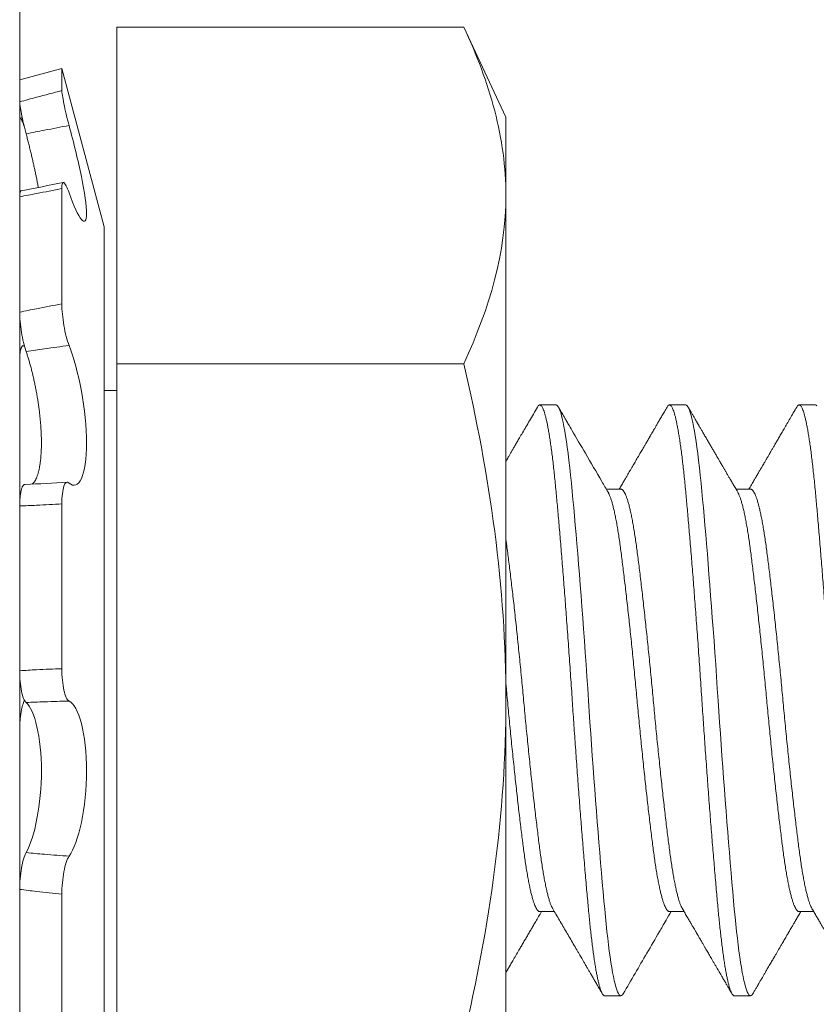
# Model space of a CAD drawing. Extents: x -30 to 72, y -74 to 50.
# Drawn here: x 43 to 44, y 6 to 6 of the extents above; entities that cross this region are included whole.
import ezdxf

# ---------------------------------------------------------------- set-up
doc = ezdxf.new("R2010")
doc.units = 0
doc.header["$LTSCALE"] = 0.1
doc.header["$MEASUREMENT"] = 0
doc.layers.get('0').update_dxf_attribs({"linetype": 'CONTINUOUS', "lineweight": 15})
doc.layers.get('DEFPOINTS').update_dxf_attribs({"linetype": 'CONTINUOUS'})
doc.layers.add('Text', color=7, linetype='CONTINUOUS', lineweight=15)
doc.styles.add('ROMAND', font='romand.shx', dxfattribs={"oblique": 15})
doc.dimstyles.new('ROMAND', dxfattribs={"dimscale": 7.5, "dimtxt": 0.125, "dimasz": 0.125, "dimexe": 0.0625, "dimexo": 0.0625, "dimgap": 0.0625, "dimtad": 0, "dimtih": 1, "dimtoh": 1, "dimdec": 3, "dimzin": 0, "dimdsep": 46, "dimlunit": 4, "dimtxsty": 'ROMAND', "dimcen": 0, "dimadec": 0, "dimazin": 0, "dimtfac": 1, "dimtdec": 3, "dimtofl": 0, "dimtmove": 0, "dimatfit": 3, "dimfxl": 0, "dimtolj": 1, "dimtzin": 0, "dimarcsym": 0})

# ---------------------------------------------------------------- blocks, each defined once
blk = doc.blocks.new('*D184')
at = {"layer": 'DEFPOINTS', "color": 0}
for p in [(43.13214, 5.86581), (43.44371, 5.72058)]:
    blk.add_point(p, dxfattribs=at)
at = {"layer": 'Text', "color": 0, "lineweight": -2}
for p, q in [((41.28627, 6.42029), (41.94252, 6.42029)), ((41.94252, 6.42029), (42.53733, 6.14305))]:
    blk.add_line(p, q, dxfattribs=at)
at = {"layer": 'Text', "color": 0}
blk.add_solid([(42.58354, 6.24218), (42.49112, 6.04391), (43.13214, 5.86581)], dxfattribs=at)
at = {"layer": 'Text', "color": 0, "insert": (39.07028, 6.42029), "char_height": 0.65625, "attachment_point": 5, "style": 'ROMAND'}
blk.add_mtext('\\A1;HINGED\\PACCESS', dxfattribs=at)

msp = doc.modelspace()

# ---------------------------------------------------------------- hatches: boundary and pattern name
h = msp.add_hatch()
h.set_pattern_fill('ANSI37', color=8, angle=90, style=0)
h.set_pattern_definition([(135, (7.56256, -3.03457), (-0.08838835, -0.08838835), []), (225, (7.56256, -3.03457), (0.08838835, -0.08838835), [])])
edge = h.paths.add_edge_path()
edge.add_line((42.85961, 5.31347), (42.73461, 5.31347))
edge.add_line((42.73461, 5.31347), (42.73461, 5.62597))
edge.add_arc((42.92211, 5.62597), 0.1875, 90, 180, ccw=False)
edge.add_line((42.92211, 5.81347), (42.99105, 5.81347))
edge.add_line((42.99105, 5.81347), (42.99105, 7.56347))
edge.add_arc((43.74105, 7.56347), 0.75, 90, 180, ccw=False)
edge.add_line((43.74105, 8.31347), (44.38377, 8.31347))
edge.add_arc((44.38377, 9.31347), 1, 270, 351.21148)
edge.add_line((45.37203, 9.16068), (46.54757, 14.21625))
edge.add_arc((47.53583, 14.06347), 1, 90, 171.21148, ccw=False)
edge.add_line((47.53583, 15.06347), (47.67414, 15.06347))
edge.add_arc((47.67414, 15.12597), 0.0625, 270, 360)
edge.add_line((47.73664, 15.12597), (47.73664, 16.06347))
edge.add_line((47.73664, 16.06347), (48.11164, 16.06347))
edge.add_line((48.11164, 16.06347), (48.11164, 15.12597))
edge.add_arc((47.86164, 15.12597), 0.25, 270, 360, ccw=False)
edge.add_line((47.86164, 14.87597), (47.47333, 14.87597))
edge.add_arc((47.47333, 14.06347), 0.8125, 90, 171.68231)
edge.add_line((46.66937, 14.181), (45.49369, 9.12478))
edge.add_arc((44.32127, 9.31347), 1.1875, 270, 350.85716, ccw=False)
edge.add_line((44.32127, 8.12597), (43.67855, 8.12597))
edge.add_arc((43.67855, 7.56347), 0.5625, 90, 180)
edge.add_line((43.11605, 7.56347), (43.11605, 5.62597))
edge.add_line((43.11605, 5.62597), (42.85961, 5.62597))
edge.add_line((42.85961, 5.62597), (42.85961, 5.31347))

# ---------------------------------------------------------------- linework, layer by layer
for p, q in [((43.30305, 5.9944), (43.30305, 6.7932)), ((43.3343, 6.32881), (43.3343, 6.43707)), ((43.44577, 6.43707), (43.3343, 6.43707)), ((43.44577, 6.43707), (43.4593, 6.40806)), ((43.30305, 6.42006), (43.3166, 6.42369)), ((43.3166, 6.41665), (43.3166, 6.42369)), ((43.3166, 6.42369), (43.33022, 6.37283)), ((43.30305, 6.41302), (43.30305, 6.42006)), ((43.30305, 6.40713), (43.30305, 6.3825)), ((43.3032, 6.4078), (43.30387, 6.40796)), ((43.4593, 6.40806), (43.4593, 6.38294)), ((43.3166, 6.34805), (43.3166, 6.38515)), ((43.4593, 6.38294), (43.4593, 6.22056)), ((43.30305, 6.34539), (43.30305, 6.38249)), ((43.33022, 6.06829), (43.33022, 6.37283)), ((43.30416, 6.33459), (43.30454, 6.33463)), ((43.30305, 6.32998), (43.30305, 6.28308)), ((43.3343, 6.11231), (43.3343, 6.32881)), ((43.44577, 6.32881), (43.3343, 6.32881)), ((43.33022, 6.32018), (43.3343, 6.32018)), ((43.47543, 6.31556), (43.47022, 6.31556)), ((43.51709, 6.31556), (43.51188, 6.31556)), ((43.55876, 6.31556), (43.55355, 6.31556)), ((43.49626, 6.2885), (43.49158, 6.2885)), ((43.53793, 6.2885), (43.53324, 6.2885)), ((43.30305, 6.23008), (43.30305, 6.28308)), ((43.3166, 6.23075), (43.3166, 6.28374)), ((43.4593, 6.05818), (43.4593, 6.22056)), ((43.30305, 6.21104), (43.30305, 6.15978)), ((43.30305, 6.11114), (43.30305, 6.15979)), ((43.3166, 6.10956), (43.3166, 6.15821)), ((43.47022, 6.15262), (43.4749, 6.15262)), ((43.51188, 6.15262), (43.51656, 6.15262)), ((43.55355, 6.15262), (43.55823, 6.15262)), ((43.49105, 6.12556), (43.49626, 6.12556)), ((43.53272, 6.12556), (43.53793, 6.12556))]:
    msp.add_line(p, q)
at = {"color": 8, "flags": 128}
for points in [[(43.49702, 6.12624), (43.49698, 6.12616), (43.49673, 6.12582), (43.49649, 6.12563), (43.49626, 6.12556), (43.496, 6.12564), (43.49574, 6.12587), (43.49548, 6.12626), (43.49521, 6.12681), (43.49494, 6.12752), (43.49466, 6.12839), (43.49439, 6.12936), (43.49413, 6.13047), (43.49386, 6.13172), (43.4936, 6.1331), (43.49333, 6.13463), (43.49306, 6.13628), (43.4928, 6.13806), (43.49254, 6.13995), (43.49228, 6.14197), (43.49202, 6.14409), (43.49177, 6.14628), (43.49153, 6.14856), (43.49129, 6.15093), (43.49105, 6.15338), (43.4908, 6.15614), (43.49054, 6.15901), (43.49027, 6.16201), (43.49, 6.16512), (43.48973, 6.16834), (43.48945, 6.17166), (43.48919, 6.17487), (43.48892, 6.17817), (43.48865, 6.18153), (43.48839, 6.18496), (43.48812, 6.18843), (43.48786, 6.19196), (43.48759, 6.19552), (43.48733, 6.19911), (43.48707, 6.20273), (43.48681, 6.20635), (43.48656, 6.20992), (43.48632, 6.21348), (43.48608, 6.21703), (43.48584, 6.22056), (43.48559, 6.22437), (43.48533, 6.22821), (43.48506, 6.23206), (43.48479, 6.23591), (43.48452, 6.23975), (43.48424, 6.24357), (43.48398, 6.24715), (43.48371, 6.2507), (43.48345, 6.25421), (43.48318, 6.25766), (43.48291, 6.26106), (43.48265, 6.26439), (43.48238, 6.26766), (43.48212, 6.27084), (43.48186, 6.27393), (43.4816, 6.27693), (43.48135, 6.27979), (43.48111, 6.28254), (43.48087, 6.28519), (43.48063, 6.28774), (43.48038, 6.29038), (43.48012, 6.29293), (43.47985, 6.29537), (43.47958, 6.2977), (43.47931, 6.29992), (43.47903, 6.30201), (43.47877, 6.30385), (43.4785, 6.30558), (43.47824, 6.30717), (43.47797, 6.30864), (43.4777, 6.30996), (43.47744, 6.31115), (43.47717, 6.3122), (43.47691, 6.31311), (43.47665, 6.31387), (43.47639, 6.31449), (43.47615, 6.31496), (43.4759, 6.3153), (43.47566, 6.31549), (43.47543, 6.31556), (43.47543, 6.31556)], [(43.53869, 6.12624), (43.53865, 6.12616), (43.5384, 6.12582), (43.53816, 6.12563), (43.53793, 6.12556), (43.53767, 6.12564), (43.53741, 6.12587), (43.53715, 6.12626), (43.53688, 6.12681), (43.5366, 6.12752), (43.53632, 6.12839), (43.53606, 6.12936), (43.5358, 6.13047), (43.53553, 6.13172), (43.53526, 6.1331), (43.535, 6.13463), (43.53473, 6.13628), (43.53447, 6.13806), (43.5342, 6.13995), (43.53394, 6.14197), (43.53369, 6.14409), (43.53344, 6.14628), (43.53319, 6.14856), (43.53295, 6.15093), (43.53272, 6.15338), (43.53246, 6.15614), (43.5322, 6.15901), (43.53194, 6.16201), (43.53167, 6.16512), (43.53139, 6.16834), (43.53112, 6.17166), (43.53085, 6.17487), (43.53059, 6.17817), (43.53032, 6.18153), (43.53005, 6.18496), (43.52979, 6.18843), (43.52952, 6.19196), (43.52926, 6.19552), (43.529, 6.19911), (43.52874, 6.20273), (43.52848, 6.20635), (43.52823, 6.20992), (43.52798, 6.21348), (43.52774, 6.21703), (43.52751, 6.22056), (43.52725, 6.22437), (43.52699, 6.22821), (43.52673, 6.23206), (43.52646, 6.23591), (43.52619, 6.23975), (43.52591, 6.24357), (43.52564, 6.24715), (43.52538, 6.2507), (43.52511, 6.25421), (43.52485, 6.25766), (43.52458, 6.26106), (43.52431, 6.26439), (43.52405, 6.26766), (43.52379, 6.27084), (43.52353, 6.27393), (43.52327, 6.27693), (43.52302, 6.27979), (43.52278, 6.28254), (43.52254, 6.28519), (43.5223, 6.28774), (43.52205, 6.29038), (43.52179, 6.29293), (43.52152, 6.29537), (43.52125, 6.2977), (43.52098, 6.29992), (43.5207, 6.30201), (43.52044, 6.30385), (43.52017, 6.30558), (43.5199, 6.30717), (43.51964, 6.30864), (43.51937, 6.30996), (43.51911, 6.31115), (43.51884, 6.3122), (43.51858, 6.31311), (43.51832, 6.31387), (43.51806, 6.31449), (43.51781, 6.31496), (43.51757, 6.3153), (43.51733, 6.31549), (43.51709, 6.31556), (43.51709, 6.31556)], [(43.55923, 6.3153), (43.55899, 6.31549), (43.55876, 6.31556), (43.55876, 6.31556)]]:
    msp.add_lwpolyline(points, dxfattribs=at)
for centre, radius, start, end in [((43.15967, 7.15122), 0.78016, 280.62339, 281.63719), ((43.28858, 6.75101), 0.46127, 272.0123, 273.6957)]:
    msp.add_arc(centre, radius, start, end)
for points, knots in [([(43.4593, 6.38294), (43.4593, 6.39196), (43.45806, 6.40103), (43.45335, 6.41918), (43.44993, 6.42815), (43.44577, 6.43707)], [0, 0, 0, 0, 0.5, 0.5, 1, 1, 1, 1]), ([(43.3166, 6.41665), (43.31388, 6.41593), (43.31117, 6.41521), (43.30846, 6.41448), (43.30665, 6.414), (43.30485, 6.41351), (43.30305, 6.41302)], [0, 0, 0, 0, 0.0002140885, 0.0002140885, 0.0002140885, 0.0003564011, 0.0003564011, 0.0003564011, 0.0003564011]), ([(43.31892, 6.40542), (43.31828, 6.4078), (43.31768, 6.41032), (43.31683, 6.41444), (43.3166, 6.41599), (43.3166, 6.41665)], [0, 0, 0, 0, 0.5, 0.5, 1, 1, 1, 1]), ([(43.30305, 6.41302), (43.30305, 6.4124), (43.30325, 6.41103), (43.304, 6.40728), (43.30452, 6.405), (43.30512, 6.40274)], [0, 0, 0, 0, 0.5, 0.5, 1, 1, 1, 1]), ([(43.30305, 6.40713), (43.30305, 6.40723), (43.30306, 6.40741), (43.30308, 6.40761), (43.30313, 6.40774), (43.30319, 6.40781), (43.30326, 6.4078), (43.30336, 6.40772), (43.30347, 6.40758), (43.30359, 6.40737), (43.30373, 6.40709), (43.30388, 6.40675), (43.30405, 6.40635), (43.30422, 6.40588), (43.3044, 6.40538), (43.30453, 6.405), (43.30459, 6.40482)], [0, 0, 0, 0, 0.071584, 0.143424, 0.215264, 0.286849, 0.358433, 0.430274, 0.502114, 0.573698, 0.645269, 0.717096, 0.788922, 0.860492, 0.931972, 1, 1, 1, 1]), ([(43.30512, 6.40274), (43.30709, 6.40313), (43.30907, 6.40352), (43.31105, 6.4039), (43.31367, 6.40441), (43.3163, 6.40491), (43.31892, 6.40542)], [0, 0, 0, 0, 0.0001534851, 0.0001534851, 0.0001534851, 0.0003573253, 0.0003573253, 0.0003573253, 0.0003573253]), ([(43.31892, 6.38375), (43.3204, 6.37951), (43.32184, 6.37642), (43.32392, 6.37397), (43.32454, 6.37462), (43.32455, 6.3796), (43.32392, 6.38388), (43.32184, 6.39406), (43.32041, 6.39989), (43.31892, 6.40542)], [0, 0, 0, 0, 0.25, 0.25, 0.5, 0.5, 0.75, 0.75, 1, 1, 1, 1]), ([(43.30512, 6.40274), (43.30524, 6.40225), (43.3055, 6.40127), (43.30588, 6.39978), (43.30625, 6.39828), (43.30662, 6.39677), (43.30697, 6.39528), (43.30732, 6.3938), (43.30764, 6.39234), (43.30796, 6.39092), (43.30825, 6.38954), (43.30852, 6.3882), (43.30877, 6.3869), (43.30894, 6.38599), (43.30902, 6.38554), (43.30903, 6.38549)], [0, 0, 0, 0, 0.081762, 0.163524, 0.246551, 0.329854, 0.413291, 0.496721, 0.580008, 0.663024, 0.744451, 0.826161, 0.908008, 0.989846, 1, 1, 1, 1]), ([(43.3166, 6.38515), (43.3166, 6.38662), (43.31683, 6.3873), (43.31768, 6.38678), (43.31828, 6.3856), (43.31892, 6.38375)], [0, 0, 0, 0, 0.5, 0.5, 1, 1, 1, 1]), ([(43.30305, 6.38249), (43.30485, 6.38283), (43.30665, 6.38318), (43.30846, 6.38353), (43.31117, 6.38405), (43.31388, 6.38459), (43.3166, 6.38515)], [0, 0, 0, 0, 0.0001423153, 0.0001423153, 0.0001423153, 0.000356408, 0.000356408, 0.000356408, 0.000356408]), ([(43.3035, 6.38442), (43.30347, 6.38441), (43.3034, 6.3844), (43.30331, 6.38429), (43.30322, 6.38412), (43.30316, 6.38387), (43.3031, 6.38356), (43.30307, 6.38318), (43.30305, 6.38282), (43.30305, 6.38258), (43.30305, 6.38249)], [0, 0, 0, 0, 0.102239, 0.240143, 0.377558, 0.515166, 0.653266, 0.791365, 0.928973, 1, 1, 1, 1]), ([(43.3166, 6.34805), (43.31388, 6.34755), (43.31117, 6.34703), (43.30846, 6.34649), (43.30665, 6.34613), (43.30485, 6.34577), (43.30305, 6.34539)], [0, 0, 0, 0, 0.0002140885, 0.0002140885, 0.0002140885, 0.0003564011, 0.0003564011, 0.0003564011, 0.0003564011]), ([(43.31892, 6.33467), (43.31828, 6.33634), (43.31768, 6.33869), (43.31683, 6.34359), (43.3166, 6.34609), (43.3166, 6.34805)], [0, 0, 0, 0, 0.5, 0.5, 1, 1, 1, 1]), ([(43.30305, 6.34539), (43.30305, 6.34356), (43.30325, 6.34128), (43.304, 6.33667), (43.30452, 6.33444), (43.30512, 6.33272)], [0, 0, 0, 0, 0.5, 0.5, 1, 1, 1, 1]), ([(43.30305, 6.32998), (43.30305, 6.33021), (43.30306, 6.33068), (43.30308, 6.33132), (43.30313, 6.33192), (43.30319, 6.33247), (43.30326, 6.33296), (43.30336, 6.33339), (43.30347, 6.33376), (43.30359, 6.33406), (43.30373, 6.3343), (43.30388, 6.33447), (43.30405, 6.33457), (43.30422, 6.3346), (43.3044, 6.33456), (43.30453, 6.33448), (43.30459, 6.33444)], [0, 0, 0, 0, 0.071584, 0.143424, 0.215264, 0.286849, 0.358433, 0.430274, 0.502114, 0.573698, 0.645269, 0.717096, 0.788922, 0.860492, 0.931972, 1, 1, 1, 1]), ([(43.30512, 6.33272), (43.30709, 6.33302), (43.30907, 6.33331), (43.31105, 6.33359), (43.31367, 6.33396), (43.3163, 6.33432), (43.31892, 6.33467)], [0, 0, 0, 0, 0.0001534851, 0.0001534851, 0.0001534851, 0.0003573253, 0.0003573253, 0.0003573253, 0.0003573253]), ([(43.30512, 6.33272), (43.30524, 6.33234), (43.3055, 6.33159), (43.30588, 6.33038), (43.30625, 6.32911), (43.30662, 6.32779), (43.30697, 6.32642), (43.30731, 6.32501), (43.30764, 6.32358), (43.30795, 6.32212), (43.30825, 6.32065), (43.30852, 6.31917), (43.30877, 6.31766), (43.30901, 6.31615), (43.30922, 6.31464), (43.30941, 6.31315), (43.30957, 6.31169), (43.30971, 6.31025), (43.30982, 6.30883), (43.30991, 6.30743), (43.30998, 6.30606), (43.31002, 6.30473), (43.31003, 6.30345), (43.31002, 6.30223), (43.30999, 6.30104), (43.30993, 6.29989), (43.30985, 6.29879), (43.30974, 6.29768), (43.3096, 6.29657), (43.30942, 6.29548), (43.30921, 6.29447), (43.30897, 6.29355), (43.30871, 6.29272), (43.30842, 6.29198), (43.3081, 6.29134), (43.30776, 6.2908), (43.30742, 6.29039), (43.3072, 6.2902), (43.30709, 6.29012)], [0, 0, 0, 0, 0.02749, 0.054979, 0.082942, 0.110997, 0.139098, 0.167196, 0.195246, 0.223205, 0.250629, 0.278148, 0.305714, 0.333276, 0.360789, 0.388208, 0.414521, 0.440923, 0.46737, 0.493816, 0.520215, 0.546525, 0.571908, 0.597372, 0.622877, 0.648384, 0.673849, 0.699233, 0.72947, 0.759805, 0.790175, 0.820515, 0.850756, 0.88172, 0.912782, 0.943879, 0.974945, 1, 1, 1, 1]), ([(43.31892, 6.29044), (43.3204, 6.28913), (43.32184, 6.28961), (43.32392, 6.29415), (43.32454, 6.29822), (43.32455, 6.3084), (43.32392, 6.3144), (43.32184, 6.32563), (43.32041, 6.33081), (43.31892, 6.33467)], [0, 0, 0, 0, 0.25, 0.25, 0.5, 0.5, 0.75, 0.75, 1, 1, 1, 1]), ([(43.44577, 6.32881), (43.44992, 6.31101), (43.45337, 6.29291), (43.45805, 6.25677), (43.4593, 6.23868), (43.4593, 6.22056)], [0, 0, 0, 0, 0.5, 0.5, 1, 1, 1, 1]), ([(43.46945, 6.31489), (43.46901, 6.31413), (43.46816, 6.31266), (43.46691, 6.31052), (43.46576, 6.30853), (43.46468, 6.30668), (43.46375, 6.30509), (43.46295, 6.30372), (43.46228, 6.30257), (43.46166, 6.3015), (43.46109, 6.30053), (43.46057, 6.29964), (43.46012, 6.29885), (43.45973, 6.2982), (43.45947, 6.29775), (43.45934, 6.29752), (43.4593, 6.29746)], [0, 0, 0, 0, 0.0862657, 0.1671081, 0.2425332, 0.3125468, 0.3771537, 0.4241263, 0.4677659, 0.5080744, 0.5450533, 0.5786498, 0.6092756, 0.6342206, 0.6534862, 0.6603158, 0.6603158, 0.6603158, 0.6603158]), ([(43.49213, 6.28755), (43.49147, 6.28868), (43.48904, 6.29283), (43.48517, 6.29947), (43.48161, 6.30558), (43.47968, 6.30889), (43.47897, 6.31011), (43.47788, 6.31199), (43.47692, 6.31363), (43.47619, 6.31489)], [0, 0, 0, 0, 0.1243062, 0.4558602, 0.7285311, 0.7944416, 0.8194897, 0.8620934, 1, 1, 1, 1]), ([(43.51112, 6.31489), (43.51083, 6.31439), (43.51027, 6.31343), (43.50947, 6.31205), (43.50875, 6.31081), (43.5081, 6.30969), (43.50753, 6.30871), (43.50703, 6.30786), (43.50661, 6.30714), (43.50627, 6.30655), (43.50601, 6.3061), (43.50582, 6.30578), (43.50569, 6.30557), (43.5056, 6.3054), (43.50549, 6.30522), (43.50533, 6.30495), (43.50511, 6.30457), (43.50482, 6.30407), (43.50446, 6.30345), (43.50405, 6.30274), (43.50361, 6.30199), (43.50318, 6.30125), (43.50278, 6.30056), (43.50235, 6.29982), (43.5019, 6.29905), (43.50144, 6.29827), (43.50102, 6.29755), (43.50061, 6.29685), (43.5002, 6.29613), (43.49976, 6.29539), (43.49934, 6.29468), (43.49893, 6.29396), (43.49849, 6.29321), (43.49797, 6.29233), (43.49738, 6.29132), (43.49671, 6.29018), (43.49616, 6.28922), (43.49582, 6.28865), (43.49573, 6.2885)], [0, 0, 0, 0, 0.057042, 0.109115, 0.156221, 0.198363, 0.235544, 0.267765, 0.295027, 0.317332, 0.334682, 0.346481, 0.353894, 0.358727, 0.365538, 0.374549, 0.389675, 0.408572, 0.431239, 0.459692, 0.489102, 0.51693, 0.543177, 0.567843, 0.600901, 0.630616, 0.657052, 0.683023, 0.710067, 0.738182, 0.767369, 0.791421, 0.819724, 0.853021, 0.891308, 0.934582, 0.982838, 1, 1, 1, 1]), ([(43.5338, 6.28755), (43.53352, 6.28803), (43.53299, 6.28894), (43.53224, 6.29022), (43.53158, 6.29135), (43.53101, 6.29231), (43.53056, 6.29308), (43.53022, 6.29367), (43.52997, 6.2941), (43.52975, 6.29448), (43.52955, 6.29482), (43.52935, 6.29517), (43.52911, 6.29557), (43.52883, 6.29605), (43.5285, 6.29662), (43.52808, 6.29734), (43.52757, 6.29821), (43.52698, 6.29922), (43.52636, 6.30029), (43.52572, 6.30137), (43.52509, 6.30247), (43.52444, 6.30357), (43.52378, 6.3047), (43.52313, 6.30583), (43.52251, 6.3069), (43.52195, 6.30786), (43.52154, 6.30855), (43.52128, 6.30901), (43.52113, 6.30927), (43.52098, 6.30951), (43.52085, 6.30973), (43.52074, 6.30994), (43.52062, 6.31014), (43.52047, 6.31039), (43.52026, 6.31075), (43.51996, 6.31127), (43.51956, 6.31197), (43.51907, 6.31281), (43.51849, 6.3138), (43.51808, 6.31451), (43.51786, 6.31489)], [0, 0, 0, 0, 0.052811, 0.099828, 0.141045, 0.176457, 0.206058, 0.225199, 0.240766, 0.253733, 0.26642, 0.278925, 0.29125, 0.310462, 0.331387, 0.354498, 0.388876, 0.426825, 0.466032, 0.506078, 0.545712, 0.586136, 0.62735, 0.669354, 0.709461, 0.744642, 0.774893, 0.785225, 0.794826, 0.803696, 0.811834, 0.819241, 0.825933, 0.83435, 0.846223, 0.86605, 0.891341, 0.922095, 0.958314, 1, 1, 1, 1]), ([(43.55279, 6.31489), (43.55241, 6.31425), (43.55169, 6.31301), (43.55065, 6.31121), (43.54967, 6.30953), (43.54876, 6.30796), (43.54791, 6.30652), (43.54714, 6.30519), (43.54643, 6.30397), (43.5458, 6.30288), (43.54523, 6.3019), (43.54472, 6.30104), (43.54429, 6.30029), (43.54394, 6.29969), (43.54366, 6.29922), (43.54346, 6.29887), (43.54328, 6.29857), (43.54312, 6.29828), (43.54294, 6.29798), (43.54272, 6.29761), (43.54246, 6.29717), (43.54215, 6.29662), (43.54175, 6.29595), (43.54128, 6.29514), (43.54073, 6.2942), (43.5401, 6.29313), (43.5394, 6.29192), (43.53862, 6.29058), (43.53794, 6.28942), (43.53752, 6.28871), (43.5374, 6.2885)], [0, 0, 0, 0, 0.072637, 0.140813, 0.204531, 0.263794, 0.318604, 0.368965, 0.414879, 0.456348, 0.493373, 0.525957, 0.554204, 0.578489, 0.594125, 0.607553, 0.618772, 0.628374, 0.639801, 0.653607, 0.669853, 0.69033, 0.715869, 0.746465, 0.782118, 0.822822, 0.868575, 0.919371, 0.975205, 1, 1, 1, 1]), ([(43.3166, 6.28374), (43.3166, 6.28613), (43.31683, 6.28817), (43.31768, 6.29063), (43.31828, 6.29101), (43.31892, 6.29044)], [0, 0, 0, 0, 0.5, 0.5, 1, 1, 1, 1]), ([(43.30477, 6.29002), (43.30475, 6.29002), (43.30466, 6.29003), (43.3045, 6.28996), (43.30431, 6.28983), (43.30413, 6.28962), (43.30396, 6.28934), (43.3038, 6.289), (43.30366, 6.2886), (43.30353, 6.28813), (43.30341, 6.28761), (43.30331, 6.28703), (43.30322, 6.28641), (43.30316, 6.28573), (43.3031, 6.28502), (43.30307, 6.28427), (43.30305, 6.28362), (43.30305, 6.28322), (43.30305, 6.28308)], [0, 0, 0, 0, 0.023757, 0.09106, 0.158123, 0.225182, 0.292481, 0.359779, 0.426839, 0.493979, 0.561358, 0.628737, 0.695878, 0.763113, 0.830587, 0.898062, 0.965297, 1, 1, 1, 1]), ([(43.30305, 6.28308), (43.30485, 6.28314), (43.30665, 6.28322), (43.30846, 6.2833), (43.31117, 6.28343), (43.31388, 6.28357), (43.3166, 6.28374)], [0, 0, 0, 0, 0.0001423153, 0.0001423153, 0.0001423153, 0.000356408, 0.000356408, 0.000356408, 0.000356408]), ([(43.3166, 6.23075), (43.31388, 6.23066), (43.31117, 6.23054), (43.30846, 6.2304), (43.30665, 6.2303), (43.30485, 6.2302), (43.30305, 6.23008)], [0, 0, 0, 0, 0.0002140885, 0.0002140885, 0.0002140885, 0.0003564011, 0.0003564011, 0.0003564011, 0.0003564011]), ([(43.30305, 6.23008), (43.30305, 6.22774), (43.30325, 6.22543), (43.304, 6.2217), (43.30452, 6.22038), (43.30512, 6.21986)], [0, 0, 0, 0, 0.5, 0.5, 1, 1, 1, 1]), ([(43.31892, 6.22034), (43.31828, 6.22066), (43.31768, 6.22193), (43.31683, 6.22574), (43.3166, 6.22824), (43.3166, 6.23075)], [0, 0, 0, 0, 0.5, 0.5, 1, 1, 1, 1]), ([(43.30305, 6.21104), (43.30305, 6.21132), (43.30306, 6.21188), (43.30308, 6.21273), (43.30313, 6.21356), (43.30319, 6.21438), (43.30326, 6.21518), (43.30336, 6.21595), (43.30347, 6.2167), (43.30359, 6.2174), (43.30373, 6.21806), (43.30388, 6.21868), (43.30405, 6.21924), (43.30422, 6.21975), (43.3044, 6.2202), (43.30453, 6.22044), (43.30459, 6.22056)], [0, 0, 0, 0, 0.071584, 0.143424, 0.215264, 0.286849, 0.358433, 0.430274, 0.502114, 0.573698, 0.645269, 0.717096, 0.788922, 0.860492, 0.931972, 1, 1, 1, 1]), ([(43.30512, 6.21986), (43.30709, 6.21995), (43.30907, 6.22003), (43.31105, 6.2201), (43.31367, 6.2202), (43.3163, 6.22028), (43.31892, 6.22034)], [0, 0, 0, 0, 0.0001534851, 0.0001534851, 0.0001534851, 0.0003573253, 0.0003573253, 0.0003573253, 0.0003573253]), ([(43.30512, 6.21986), (43.30645, 6.21868), (43.30771, 6.21594), (43.3095, 6.20824), (43.31003, 6.2032), (43.31003, 6.19264), (43.30951, 6.18721), (43.3077, 6.17784), (43.30646, 6.17405), (43.30512, 6.1716)], [0, 0, 0, 0, 0.25, 0.25, 0.5, 0.5, 0.75, 0.75, 1, 1, 1, 1]), ([(43.31892, 6.17044), (43.3204, 6.17256), (43.32184, 6.17642), (43.32392, 6.18621), (43.32454, 6.19216), (43.32455, 6.20364), (43.32392, 6.20908), (43.32184, 6.21706), (43.32041, 6.21962), (43.31892, 6.22034)], [0, 0, 0, 0, 0.25, 0.25, 0.5, 0.5, 0.75, 0.75, 1, 1, 1, 1]), ([(43.4593, 6.22056), (43.4593, 6.20245), (43.45805, 6.18433), (43.45334, 6.14803), (43.4499, 6.12999), (43.44577, 6.11231)], [0, 0, 0, 0, 0.5, 0.5, 1, 1, 1, 1]), ([(43.30512, 6.1716), (43.30452, 6.17052), (43.304, 6.16874), (43.30325, 6.16444), (43.30305, 6.16202), (43.30305, 6.15979)], [0, 0, 0, 0, 0.5, 0.5, 1, 1, 1, 1]), ([(43.31892, 6.17044), (43.3163, 6.17064), (43.31367, 6.17085), (43.31105, 6.17107), (43.30907, 6.17124), (43.30709, 6.17141), (43.30512, 6.1716)], [0, 0, 0, 0, 0.0002038388, 0.0002038388, 0.0002038388, 0.0003573229, 0.0003573229, 0.0003573229, 0.0003573229]), ([(43.3166, 6.15821), (43.3166, 6.1606), (43.31683, 6.16323), (43.31768, 6.16771), (43.31828, 6.16952), (43.31892, 6.17044)], [0, 0, 0, 0, 0.5, 0.5, 1, 1, 1, 1]), ([(43.30305, 6.15979), (43.30485, 6.15955), (43.30665, 6.15933), (43.30846, 6.15911), (43.31117, 6.15879), (43.31388, 6.15849), (43.3166, 6.15821)], [0, 0, 0, 0, 0.0001423153, 0.0001423153, 0.0001423153, 0.000356408, 0.000356408, 0.000356408, 0.000356408]), ([(43.4593, 6.13301), (43.45934, 6.13308), (43.45945, 6.13326), (43.4596, 6.13353), (43.45975, 6.13378), (43.45986, 6.13398), (43.45997, 6.13416), (43.46009, 6.13437), (43.46024, 6.13463), (43.46046, 6.13501), (43.46076, 6.13552), (43.46113, 6.13615), (43.46205, 6.13773), (43.46308, 6.1395), (43.46422, 6.14146), (43.46494, 6.14269), (43.46566, 6.14392), (43.46638, 6.14516), (43.46708, 6.14636), (43.46779, 6.14756), (43.46853, 6.14883), (43.46937, 6.15027), (43.47012, 6.15155), (43.47059, 6.15235), (43.47075, 6.15262)], [0.2567382, 0.2567382, 0.2567382, 0.2567382, 0.2647348, 0.2771622, 0.2872554, 0.2932069, 0.2995323, 0.3076218, 0.3174752, 0.3290924, 0.3509107, 0.3757504, 0.4005236, 0.5299837, 0.576732, 0.6234628, 0.6702021, 0.7169493, 0.7640745, 0.8060656, 0.8542672, 0.9086728, 0.969275, 1, 1, 1, 1]), ([(43.47434, 6.15357), (43.47469, 6.15297), (43.47542, 6.15174), (43.47651, 6.14987), (43.47762, 6.14798), (43.47873, 6.14607), (43.47985, 6.14416), (43.48096, 6.14225), (43.48188, 6.14067), (43.48257, 6.13948), (43.48303, 6.13869), (43.48346, 6.13797), (43.4839, 6.13721), (43.48439, 6.13636), (43.48494, 6.13542), (43.48548, 6.1345), (43.48601, 6.13358), (43.48655, 6.13266), (43.48716, 6.13161), (43.48784, 6.13044), (43.48859, 6.12915), (43.48941, 6.12773), (43.48999, 6.12674), (43.49029, 6.12623)], [0, 0, 0, 0, 0.06648, 0.135271, 0.204738, 0.274662, 0.344757, 0.414621, 0.48389, 0.517481, 0.545819, 0.570121, 0.597166, 0.629139, 0.663488, 0.70011, 0.729906, 0.763613, 0.80184, 0.844591, 0.891867, 0.943669, 1, 1, 1, 1]), ([(43.49702, 6.12623), (43.49955, 6.13058), (43.50343, 6.13724), (43.50763, 6.14444), (43.50968, 6.14795), (43.51093, 6.1501), (43.51187, 6.15169), (43.51241, 6.15262)], [0, 0, 0, 0, 0.494436, 0.755973, 0.818313, 0.894197, 1, 1, 1, 1]), ([(43.51601, 6.15357), (43.5163, 6.15308), (43.51685, 6.15213), (43.51764, 6.15079), (43.51833, 6.14961), (43.51892, 6.14859), (43.51943, 6.14773), (43.51981, 6.14707), (43.5201, 6.14658), (43.5203, 6.14624), (43.52045, 6.14598), (43.52056, 6.14578), (43.52068, 6.14559), (43.52081, 6.14535), (43.52099, 6.14506), (43.52121, 6.14467), (43.52148, 6.1442), (43.5218, 6.14367), (43.52211, 6.14313), (43.52249, 6.14248), (43.52292, 6.14175), (43.52338, 6.14096), (43.5238, 6.14023), (43.52419, 6.13957), (43.52457, 6.13891), (43.52497, 6.13823), (43.5254, 6.1375), (43.52586, 6.13671), (43.52635, 6.13586), (43.52686, 6.13498), (43.52737, 6.1341), (43.52782, 6.13334), (43.52818, 6.13271), (43.52848, 6.1322), (43.52874, 6.13175), (43.52897, 6.13135), (43.52919, 6.13098), (43.52944, 6.13055), (43.52976, 6.12999), (43.53018, 6.12928), (43.53069, 6.1284), (43.53129, 6.12737), (43.53172, 6.12663), (43.53195, 6.12623)], [0, 0, 0, 0, 0.054825, 0.103834, 0.147021, 0.184382, 0.215912, 0.241607, 0.257047, 0.269202, 0.279117, 0.285006, 0.291519, 0.300187, 0.311011, 0.323991, 0.342058, 0.362595, 0.382659, 0.401792, 0.433646, 0.462532, 0.488449, 0.513259, 0.535935, 0.560679, 0.587489, 0.616369, 0.647316, 0.680334, 0.713393, 0.74293, 0.763976, 0.782723, 0.799172, 0.813322, 0.82566, 0.840172, 0.8605, 0.886646, 0.91861, 0.956394, 1, 1, 1, 1]), ([(43.53869, 6.12623), (43.53889, 6.12657), (43.53926, 6.12721), (43.53977, 6.1281), (43.5402, 6.12884), (43.54055, 6.12943), (43.54083, 6.12991), (43.54108, 6.13035), (43.54139, 6.13087), (43.54177, 6.13152), (43.54223, 6.13232), (43.54276, 6.13322), (43.5434, 6.13433), (43.54412, 6.13556), (43.54486, 6.13684), (43.54552, 6.13796), (43.54609, 6.13894), (43.54659, 6.1398), (43.54707, 6.14063), (43.54758, 6.1415), (43.54805, 6.14231), (43.54848, 6.14304), (43.54885, 6.14367), (43.5492, 6.14428), (43.5495, 6.14478), (43.54971, 6.14515), (43.54986, 6.14541), (43.54998, 6.14561), (43.5501, 6.14581), (43.55025, 6.14607), (43.55045, 6.14642), (43.55075, 6.14693), (43.55115, 6.14761), (43.55166, 6.1485), (43.55227, 6.14954), (43.55298, 6.15074), (43.55359, 6.15179), (43.55397, 6.15243), (43.55408, 6.15262)], [0, 0, 0, 0, 0.038963, 0.072455, 0.100477, 0.123033, 0.140121, 0.155236, 0.172315, 0.199008, 0.229418, 0.263542, 0.30138, 0.355362, 0.403661, 0.446279, 0.483221, 0.514488, 0.54417, 0.576997, 0.613292, 0.636303, 0.660517, 0.685033, 0.705422, 0.717724, 0.727317, 0.734236, 0.740675, 0.75052, 0.763771, 0.780427, 0.807929, 0.841479, 0.881072, 0.926704, 0.978369, 1, 1, 1, 1]), ([(43.55767, 6.15357), (43.55792, 6.15316), (43.55841, 6.15232), (43.55913, 6.15109), (43.55982, 6.1499), (43.56047, 6.14879), (43.56106, 6.14778), (43.56156, 6.14693), (43.56199, 6.1462), (43.56239, 6.14552), (43.56282, 6.14477), (43.5633, 6.14396), (43.56381, 6.14308), (43.56435, 6.14216), (43.56485, 6.14129), (43.56529, 6.14053), (43.56564, 6.13994), (43.56592, 6.13946), (43.56614, 6.13909), (43.56631, 6.13878), (43.5665, 6.13846), (43.56673, 6.13806), (43.56704, 6.13754), (43.56741, 6.1369), (43.56787, 6.13611), (43.56842, 6.13517), (43.56906, 6.13406), (43.5698, 6.1328), (43.57062, 6.13139), (43.5712, 6.1304), (43.5715, 6.12988)], [0, 0, 0, 0, 0.0458878, 0.0913424, 0.1357126, 0.1764819, 0.2133964, 0.2464879, 0.2691481, 0.2941406, 0.3214663, 0.3511263, 0.3831217, 0.4174537, 0.4528355, 0.4784861, 0.5001243, 0.5177486, 0.5313577, 0.5410585, 0.5511484, 0.5664035, 0.5852984, 0.6082806, 0.636684, 0.6713488, 0.711755, 0.7579047, 0.8098008, 0.8667711, 0.8667711, 0.8667711, 0.8667711])]:
    msp.add_open_spline(points, degree=3, knots=knots)
msp.add_open_spline([(43.44577, 6.32881), (43.45413, 6.34673), (43.4593, 6.36475), (43.4593, 6.38294)], degree=3)
at = {"color": 8}
for points, knots in [([(43.49105, 6.12556), (43.49097, 6.12557), (43.4908, 6.1256), (43.49054, 6.12585), (43.49027, 6.12623), (43.49, 6.12678), (43.48973, 6.12749), (43.48946, 6.12835), (43.48919, 6.12934), (43.48892, 6.13045), (43.48865, 6.1317), (43.48839, 6.13308), (43.48812, 6.1346), (43.48786, 6.13626), (43.48759, 6.13803), (43.48733, 6.13993), (43.48707, 6.14195), (43.48681, 6.14406), (43.48656, 6.14626), (43.48632, 6.14854), (43.48608, 6.15091), (43.48584, 6.15343), (43.48559, 6.15613), (43.48533, 6.159), (43.48506, 6.162), (43.48479, 6.16511), (43.48452, 6.16833), (43.48425, 6.17158), (43.48398, 6.17486), (43.48371, 6.17816), (43.48345, 6.18152), (43.48318, 6.18495), (43.48291, 6.18842), (43.48265, 6.19195), (43.48238, 6.19551), (43.48212, 6.19911), (43.48186, 6.20272), (43.4816, 6.20632), (43.48135, 6.20991), (43.48111, 6.21347), (43.48087, 6.21702), (43.48063, 6.22065), (43.48038, 6.22438), (43.48012, 6.22822), (43.47985, 6.23207), (43.47958, 6.23592), (43.47931, 6.23976), (43.47904, 6.24351), (43.47877, 6.24716), (43.4785, 6.25071), (43.47824, 6.25422), (43.47797, 6.25767), (43.4777, 6.26107), (43.47744, 6.2644), (43.47717, 6.26766), (43.47691, 6.27085), (43.47665, 6.27394), (43.4764, 6.27693), (43.47615, 6.2798), (43.4759, 6.28255), (43.47566, 6.2852), (43.47542, 6.28782), (43.47517, 6.2904), (43.47491, 6.29295), (43.47465, 6.2954), (43.47438, 6.29773), (43.4741, 6.29994), (43.47383, 6.30199), (43.47356, 6.30388), (43.4733, 6.3056), (43.47303, 6.30719), (43.47276, 6.30866), (43.4725, 6.30999), (43.47223, 6.31118), (43.47197, 6.31222), (43.4717, 6.31313), (43.47144, 6.31389), (43.47119, 6.31451), (43.47094, 6.31498), (43.47069, 6.31532), (43.47045, 6.31552), (43.47021, 6.31558), (43.46996, 6.31551), (43.46971, 6.31529), (43.46954, 6.31502), (43.46945, 6.31489)], [0, 0, 0, 0, 0.012314, 0.024717, 0.037201, 0.049755, 0.062369, 0.075033, 0.08701, 0.099013, 0.111032, 0.123059, 0.135083, 0.147096, 0.159089, 0.171052, 0.182975, 0.194852, 0.206461, 0.218008, 0.229485, 0.240885, 0.253199, 0.265603, 0.278086, 0.29064, 0.303254, 0.315919, 0.327895, 0.339898, 0.351917, 0.363944, 0.375968, 0.387982, 0.399974, 0.411937, 0.423861, 0.435737, 0.447346, 0.458894, 0.470371, 0.481771, 0.494084, 0.506488, 0.518971, 0.531525, 0.54414, 0.556804, 0.568781, 0.580783, 0.592803, 0.604829, 0.616854, 0.628867, 0.640859, 0.652822, 0.664746, 0.676622, 0.688232, 0.699779, 0.711256, 0.722656, 0.73497, 0.747373, 0.759857, 0.772411, 0.785025, 0.797689, 0.809666, 0.821669, 0.833688, 0.845714, 0.857739, 0.869752, 0.881745, 0.893707, 0.905631, 0.917508, 0.929117, 0.940664, 0.952141, 0.963541, 0.975855, 0.988258, 1, 1, 1, 1]), ([(43.53272, 6.12556), (43.53263, 6.12557), (43.53246, 6.1256), (43.5322, 6.12585), (43.53194, 6.12623), (43.53167, 6.12678), (43.53139, 6.12749), (43.53112, 6.12835), (43.53085, 6.12934), (43.53059, 6.13045), (43.53032, 6.1317), (43.53005, 6.13308), (43.52979, 6.1346), (43.52952, 6.13626), (43.52926, 6.13803), (43.529, 6.13993), (43.52874, 6.14195), (43.52848, 6.14406), (43.52823, 6.14626), (43.52798, 6.14854), (43.52774, 6.15091), (43.5275, 6.15343), (43.52725, 6.15613), (43.52699, 6.159), (43.52673, 6.162), (43.52646, 6.16511), (43.52619, 6.16833), (43.52591, 6.17158), (43.52564, 6.17486), (43.52538, 6.17816), (43.52511, 6.18152), (43.52485, 6.18495), (43.52458, 6.18842), (43.52431, 6.19195), (43.52405, 6.19551), (43.52379, 6.19911), (43.52353, 6.20272), (43.52327, 6.20632), (43.52302, 6.20991), (43.52278, 6.21347), (43.52254, 6.21702), (43.52229, 6.22065), (43.52205, 6.22438), (43.52179, 6.22822), (43.52152, 6.23207), (43.52125, 6.23592), (43.52098, 6.23976), (43.52071, 6.24351), (43.52044, 6.24716), (43.52017, 6.25071), (43.5199, 6.25422), (43.51964, 6.25767), (43.51937, 6.26107), (43.51911, 6.2644), (43.51884, 6.26766), (43.51858, 6.27085), (43.51832, 6.27394), (43.51806, 6.27693), (43.51781, 6.2798), (43.51757, 6.28255), (43.51733, 6.2852), (43.51709, 6.28782), (43.51684, 6.2904), (43.51658, 6.29295), (43.51631, 6.2954), (43.51604, 6.29773), (43.51577, 6.29994), (43.5155, 6.30199), (43.51523, 6.30388), (43.51496, 6.3056), (43.5147, 6.30719), (43.51443, 6.30866), (43.51416, 6.30999), (43.5139, 6.31118), (43.51363, 6.31222), (43.51337, 6.31313), (43.51311, 6.31389), (43.51285, 6.31451), (43.5126, 6.31498), (43.51236, 6.31532), (43.51212, 6.31552), (43.51188, 6.31558), (43.51163, 6.31551), (43.51137, 6.31529), (43.5112, 6.31502), (43.51112, 6.31489)], [0, 0, 0, 0, 0.012314, 0.024717, 0.037201, 0.049755, 0.06237, 0.075034, 0.087011, 0.099013, 0.111033, 0.123059, 0.135084, 0.147097, 0.15909, 0.171053, 0.182977, 0.194853, 0.206462, 0.21801, 0.229487, 0.240887, 0.253201, 0.265604, 0.278088, 0.290642, 0.303256, 0.315921, 0.327898, 0.3399, 0.35192, 0.363946, 0.375971, 0.387984, 0.399977, 0.41194, 0.423864, 0.43574, 0.447349, 0.458897, 0.470374, 0.481774, 0.494088, 0.506491, 0.518975, 0.531529, 0.544143, 0.556808, 0.568784, 0.580787, 0.592806, 0.604833, 0.616858, 0.628871, 0.640864, 0.652826, 0.66475, 0.676627, 0.688236, 0.699783, 0.711261, 0.72266, 0.734974, 0.747378, 0.759862, 0.772416, 0.78503, 0.797694, 0.809671, 0.821674, 0.833693, 0.84572, 0.857744, 0.869758, 0.88175, 0.893713, 0.905637, 0.917513, 0.929123, 0.94067, 0.952147, 0.963547, 0.975861, 0.988265, 1, 1, 1, 1]), ([(43.56473, 6.20927), (43.56472, 6.20949), (43.56462, 6.21089), (43.56444, 6.21347), (43.5642, 6.21702), (43.56396, 6.22065), (43.56371, 6.22438), (43.56345, 6.22822), (43.56319, 6.23207), (43.56292, 6.23592), (43.56264, 6.23976), (43.56237, 6.24351), (43.5621, 6.24716), (43.56184, 6.25071), (43.56157, 6.25422), (43.5613, 6.25767), (43.56104, 6.26107), (43.56077, 6.2644), (43.56051, 6.26766), (43.56025, 6.27085), (43.55999, 6.27394), (43.55973, 6.27693), (43.55948, 6.2798), (43.55923, 6.28255), (43.55899, 6.2852), (43.55875, 6.28782), (43.5585, 6.2904), (43.55824, 6.29295), (43.55798, 6.2954), (43.55771, 6.29773), (43.55744, 6.29994), (43.55716, 6.30199), (43.55689, 6.30388), (43.55663, 6.3056), (43.55636, 6.30719), (43.5561, 6.30866), (43.55583, 6.30999), (43.55556, 6.31118), (43.5553, 6.31222), (43.55504, 6.31313), (43.55478, 6.31389), (43.55452, 6.31451), (43.55427, 6.31498), (43.55403, 6.31532), (43.55379, 6.31552), (43.55354, 6.31558), (43.5533, 6.31551), (43.55304, 6.31529), (43.55287, 6.31502), (43.55279, 6.31489)], [0.4452366, 0.4452366, 0.4452366, 0.4452366, 0.4473466, 0.4588937, 0.4703709, 0.4817707, 0.4940846, 0.506488, 0.5189716, 0.5315256, 0.5441399, 0.5568041, 0.568781, 0.5807836, 0.5928029, 0.6048294, 0.6168539, 0.6288671, 0.6408596, 0.6528224, 0.6647463, 0.6766225, 0.688232, 0.6997791, 0.7112563, 0.7226561, 0.73497, 0.7473734, 0.759857, 0.7724109, 0.7850253, 0.7976895, 0.8096663, 0.821669, 0.8336882, 0.8457148, 0.8577393, 0.8697525, 0.881745, 0.8937078, 0.9056317, 0.9175079, 0.9291173, 0.9406645, 0.9521417, 0.9635415, 0.9758554, 0.9882588, 1, 1, 1, 1]), ([(43.51601, 6.15359), (43.51595, 6.1537), (43.51578, 6.15398), (43.51549, 6.15462), (43.51516, 6.1555), (43.51483, 6.15654), (43.5145, 6.15774), (43.51416, 6.15909), (43.51382, 6.1606), (43.51349, 6.16227), (43.51315, 6.16408), (43.51283, 6.16601), (43.51251, 6.16807), (43.51219, 6.17023), (43.51188, 6.1725), (43.51158, 6.17488), (43.51126, 6.17738), (43.51094, 6.18), (43.51062, 6.18274), (43.51029, 6.18556), (43.50995, 6.18846), (43.50962, 6.19143), (43.50929, 6.19447), (43.50895, 6.1976), (43.50862, 6.2008), (43.50828, 6.20406), (43.50795, 6.20735), (43.50762, 6.21065), (43.5073, 6.21396), (43.50698, 6.21727), (43.50668, 6.22056), (43.50637, 6.22385), (43.50606, 6.22714), (43.50573, 6.23044), (43.50541, 6.23374), (43.50508, 6.23701), (43.50475, 6.24022), (43.50441, 6.24338), (43.50408, 6.24649), (43.50374, 6.24955), (43.50341, 6.25257), (43.50307, 6.25551), (43.50274, 6.25836), (43.50241, 6.2611), (43.50209, 6.26373), (43.50177, 6.26623), (43.50147, 6.26862), (43.50116, 6.27088), (43.50085, 6.27305), (43.50053, 6.2751), (43.5002, 6.27703), (43.49987, 6.27882), (43.49954, 6.28047), (43.4992, 6.28196), (43.49887, 6.28332), (43.49854, 6.28453), (43.4982, 6.28559), (43.49786, 6.28649), (43.49753, 6.28723), (43.4972, 6.2878), (43.49688, 6.2882), (43.49657, 6.28845), (43.49636, 6.28848), (43.49626, 6.2885)], [0, 0, 0, 0, 0.009295, 0.02595, 0.042368, 0.058828, 0.075307, 0.091788, 0.108584, 0.125339, 0.142031, 0.158639, 0.175145, 0.191529, 0.207773, 0.223982, 0.240329, 0.256799, 0.273371, 0.290025, 0.306444, 0.322903, 0.339383, 0.355863, 0.37266, 0.389414, 0.406106, 0.422715, 0.439221, 0.455605, 0.471849, 0.488057, 0.504405, 0.520874, 0.537446, 0.554101, 0.57052, 0.586979, 0.603459, 0.619939, 0.636735, 0.65349, 0.670182, 0.686791, 0.703297, 0.719681, 0.735924, 0.752133, 0.768481, 0.78495, 0.801522, 0.818177, 0.834595, 0.851054, 0.867534, 0.884015, 0.900811, 0.917565, 0.934257, 0.950866, 0.967372, 0.983756, 1, 1, 1, 1]), ([(43.55767, 6.15359), (43.55761, 6.1537), (43.55744, 6.15398), (43.55716, 6.15462), (43.55683, 6.1555), (43.5565, 6.15654), (43.55616, 6.15774), (43.55583, 6.15909), (43.55549, 6.1606), (43.55515, 6.16227), (43.55482, 6.16408), (43.55449, 6.16601), (43.55417, 6.16807), (43.55386, 6.17023), (43.55355, 6.1725), (43.55324, 6.17488), (43.55293, 6.17738), (43.55261, 6.18), (43.55228, 6.18274), (43.55195, 6.18556), (43.55162, 6.18846), (43.55129, 6.19143), (43.55095, 6.19447), (43.55062, 6.1976), (43.55028, 6.2008), (43.54995, 6.20406), (43.54961, 6.20735), (43.54929, 6.21065), (43.54896, 6.21396), (43.54865, 6.21727), (43.54834, 6.22056), (43.54804, 6.22385), (43.54772, 6.22714), (43.5474, 6.23044), (43.54707, 6.23374), (43.54674, 6.23701), (43.54641, 6.24022), (43.54608, 6.24338), (43.54575, 6.24649), (43.54541, 6.24955), (43.54507, 6.25257), (43.54474, 6.25551), (43.5444, 6.25836), (43.54408, 6.2611), (43.54376, 6.26373), (43.54344, 6.26623), (43.54313, 6.26862), (43.54283, 6.27088), (43.54251, 6.27305), (43.54219, 6.2751), (43.54187, 6.27703), (43.54154, 6.27882), (43.5412, 6.28047), (43.54087, 6.28196), (43.54054, 6.28332), (43.5402, 6.28453), (43.53987, 6.28559), (43.53953, 6.28649), (43.5392, 6.28723), (43.53887, 6.2878), (43.53855, 6.2882), (43.53823, 6.28845), (43.53803, 6.28848), (43.53793, 6.2885)], [0, 0, 0, 0, 0.009287, 0.025942, 0.042361, 0.05882, 0.075301, 0.091781, 0.108578, 0.125333, 0.142025, 0.158634, 0.17514, 0.191525, 0.207769, 0.223977, 0.240325, 0.256795, 0.273367, 0.290022, 0.306441, 0.322901, 0.339381, 0.355861, 0.372658, 0.389413, 0.406105, 0.422714, 0.439221, 0.455605, 0.471849, 0.488058, 0.504406, 0.520875, 0.537448, 0.554103, 0.570521, 0.586981, 0.603461, 0.619942, 0.636738, 0.653493, 0.670185, 0.686794, 0.703301, 0.719685, 0.735929, 0.752138, 0.768486, 0.784955, 0.801528, 0.818183, 0.834602, 0.851061, 0.867541, 0.884022, 0.900818, 0.917573, 0.934265, 0.950875, 0.967381, 0.983765, 1, 1, 1, 1]), ([(43.51188, 6.15262), (43.51188, 6.15262), (43.51178, 6.1526), (43.51158, 6.15269), (43.51126, 6.15291), (43.51094, 6.15332), (43.51062, 6.15389), (43.51029, 6.15462), (43.50995, 6.1555), (43.50962, 6.15654), (43.50929, 6.15774), (43.50895, 6.15909), (43.50862, 6.1606), (43.50828, 6.16227), (43.50795, 6.16408), (43.50762, 6.16601), (43.5073, 6.16807), (43.50698, 6.17023), (43.50668, 6.1725), (43.50637, 6.17488), (43.50606, 6.17738), (43.50573, 6.18), (43.50541, 6.18274), (43.50508, 6.18556), (43.50475, 6.18846), (43.50441, 6.19143), (43.50408, 6.19447), (43.50374, 6.1976), (43.50341, 6.2008), (43.50307, 6.20406), (43.50274, 6.20735), (43.50241, 6.21065), (43.50209, 6.21396), (43.50177, 6.21727), (43.50147, 6.22056), (43.50116, 6.22385), (43.50085, 6.22714), (43.50053, 6.23044), (43.5002, 6.23374), (43.49987, 6.23701), (43.49954, 6.24022), (43.4992, 6.24338), (43.49887, 6.24649), (43.49854, 6.24955), (43.4982, 6.25257), (43.49786, 6.25551), (43.49753, 6.25836), (43.4972, 6.2611), (43.49688, 6.26373), (43.49657, 6.26623), (43.49626, 6.26862), (43.49595, 6.27088), (43.49564, 6.27305), (43.49532, 6.2751), (43.49499, 6.27703), (43.49466, 6.27882), (43.49433, 6.28047), (43.494, 6.28196), (43.49366, 6.28332), (43.49333, 6.28453), (43.49299, 6.28559), (43.49265, 6.28649), (43.49237, 6.28714), (43.4922, 6.28742), (43.49214, 6.28753)], [0, 0, 0, 0, 0.000012, 0.01622, 0.032568, 0.049037, 0.065608, 0.082263, 0.098681, 0.11514, 0.131619, 0.148099, 0.164895, 0.181649, 0.198341, 0.214949, 0.231455, 0.247839, 0.264082, 0.28029, 0.296638, 0.313107, 0.329678, 0.346333, 0.362751, 0.37921, 0.395689, 0.412169, 0.428965, 0.445719, 0.462411, 0.47902, 0.495525, 0.511909, 0.528152, 0.54436, 0.560708, 0.577177, 0.593748, 0.610403, 0.626821, 0.64328, 0.659759, 0.676239, 0.693035, 0.70979, 0.726481, 0.74309, 0.759595, 0.775979, 0.792223, 0.80843, 0.824778, 0.841247, 0.857819, 0.874473, 0.890891, 0.90735, 0.92383, 0.94031, 0.957105, 0.97386, 0.990551, 1, 1, 1, 1]), ([(43.55355, 6.15262), (43.55355, 6.15262), (43.55345, 6.1526), (43.55324, 6.15269), (43.55293, 6.15291), (43.55261, 6.15332), (43.55228, 6.15389), (43.55195, 6.15462), (43.55162, 6.1555), (43.55129, 6.15654), (43.55095, 6.15774), (43.55062, 6.15909), (43.55028, 6.1606), (43.54995, 6.16227), (43.54961, 6.16408), (43.54929, 6.16601), (43.54896, 6.16807), (43.54865, 6.17023), (43.54834, 6.1725), (43.54804, 6.17488), (43.54772, 6.17738), (43.5474, 6.18), (43.54707, 6.18274), (43.54674, 6.18556), (43.54641, 6.18846), (43.54608, 6.19143), (43.54575, 6.19447), (43.54541, 6.1976), (43.54507, 6.2008), (43.54474, 6.20406), (43.5444, 6.20735), (43.54408, 6.21065), (43.54376, 6.21396), (43.54344, 6.21727), (43.54313, 6.22056), (43.54283, 6.22385), (43.54251, 6.22714), (43.54219, 6.23044), (43.54187, 6.23374), (43.54154, 6.23701), (43.5412, 6.24022), (43.54087, 6.24338), (43.54054, 6.24649), (43.5402, 6.24955), (43.53987, 6.25257), (43.53953, 6.25551), (43.5392, 6.25836), (43.53887, 6.2611), (43.53855, 6.26373), (43.53823, 6.26623), (43.53793, 6.26862), (43.53762, 6.27088), (43.53731, 6.27305), (43.53698, 6.2751), (43.53666, 6.27703), (43.53633, 6.27882), (43.536, 6.28047), (43.53566, 6.28196), (43.53533, 6.28332), (43.53499, 6.28453), (43.53466, 6.28559), (43.53432, 6.28649), (43.53404, 6.28714), (43.53386, 6.28742), (43.5338, 6.28753)], [0, 0, 0, 0, 0.0000086, 0.0162168, 0.0325646, 0.0490338, 0.0656057, 0.0822604, 0.0986788, 0.1151379, 0.1316176, 0.1480979, 0.164894, 0.1816485, 0.1983404, 0.2149491, 0.231455, 0.2478389, 0.2640827, 0.2802909, 0.2966387, 0.3131079, 0.3296798, 0.3463345, 0.3627529, 0.379212, 0.3956917, 0.412172, 0.4289681, 0.4457226, 0.4624144, 0.4790232, 0.4955291, 0.511913, 0.5281568, 0.544365, 0.5607127, 0.577182, 0.5937538, 0.6104086, 0.626827, 0.643286, 0.6597658, 0.676246, 0.6930422, 0.7097967, 0.7264885, 0.7430973, 0.7596032, 0.7759871, 0.7922309, 0.808439, 0.8247868, 0.8412561, 0.8578279, 0.8744826, 0.890901, 0.9073601, 0.9238399, 0.9403201, 0.9571163, 0.9738707, 0.9905626, 1, 1, 1, 1]), ([(43.47434, 6.15359), (43.47428, 6.1537), (43.47411, 6.15398), (43.47383, 6.15462), (43.4735, 6.1555), (43.47316, 6.15654), (43.47283, 6.15774), (43.47249, 6.15909), (43.47216, 6.1606), (43.47182, 6.16227), (43.47149, 6.16408), (43.47116, 6.16601), (43.47084, 6.16807), (43.47052, 6.17023), (43.47022, 6.1725), (43.46991, 6.17488), (43.4696, 6.17738), (43.46928, 6.18), (43.46895, 6.18274), (43.46862, 6.18556), (43.46829, 6.18846), (43.46795, 6.19143), (43.46762, 6.19447), (43.46729, 6.1976), (43.46695, 6.2008), (43.46661, 6.20406), (43.46628, 6.20735), (43.46595, 6.21065), (43.46563, 6.21396), (43.46532, 6.21727), (43.46501, 6.22056), (43.4647, 6.22385), (43.46439, 6.22714), (43.46407, 6.23044), (43.46374, 6.23374), (43.46341, 6.23701), (43.46308, 6.24022), (43.46275, 6.24338), (43.46241, 6.24649), (43.46208, 6.24955), (43.46174, 6.25257), (43.4614, 6.25551), (43.46107, 6.25836), (43.46074, 6.2611), (43.46042, 6.26373), (43.46011, 6.26623), (43.4598, 6.26862), (43.45953, 6.2706), (43.45937, 6.27177), (43.4593, 6.27221)], [0, 0, 0, 0, 0.009286, 0.0259408, 0.0423592, 0.0588183, 0.0752981, 0.0917784, 0.1085745, 0.125329, 0.1420209, 0.1586297, 0.1751356, 0.1915195, 0.2077633, 0.2239715, 0.2403193, 0.2567886, 0.2733604, 0.2900152, 0.3064336, 0.3228927, 0.3393725, 0.3558528, 0.3726489, 0.3894034, 0.4060953, 0.4227041, 0.43921, 0.4555939, 0.4718377, 0.4880459, 0.5043937, 0.520863, 0.5374348, 0.5540896, 0.570508, 0.5869671, 0.6034469, 0.6199271, 0.6367233, 0.6534778, 0.6701697, 0.6867785, 0.7032844, 0.7196683, 0.7359121, 0.7521203, 0.7622458, 0.7622458, 0.7622458, 0.7622458]), ([(43.47022, 6.15262), (43.47012, 6.15264), (43.46991, 6.15267), (43.4696, 6.15292), (43.46928, 6.15332), (43.46895, 6.15389), (43.46862, 6.15462), (43.46829, 6.1555), (43.46795, 6.15654), (43.46762, 6.15774), (43.46729, 6.15909), (43.46695, 6.1606), (43.46661, 6.16227), (43.46628, 6.16408), (43.46595, 6.16601), (43.46563, 6.16807), (43.46532, 6.17023), (43.46501, 6.1725), (43.4647, 6.17488), (43.46439, 6.17738), (43.46407, 6.18), (43.46374, 6.18274), (43.46341, 6.18556), (43.46308, 6.18846), (43.46275, 6.19143), (43.46241, 6.19447), (43.46208, 6.1976), (43.46174, 6.2008), (43.4614, 6.20406), (43.46107, 6.20735), (43.46074, 6.21065), (43.46042, 6.21396), (43.46011, 6.21727), (43.4598, 6.22056), (43.45953, 6.22343), (43.45937, 6.2252), (43.4593, 6.22588)], [0, 0, 0, 0, 0.0162034, 0.0325514, 0.0490209, 0.065593, 0.082248, 0.0986666, 0.1151259, 0.1316059, 0.1480864, 0.1648828, 0.1816376, 0.1983297, 0.2149387, 0.2314448, 0.247829, 0.264073, 0.2802814, 0.2966294, 0.313099, 0.3296711, 0.346326, 0.3627447, 0.379204, 0.395684, 0.4121645, 0.4289609, 0.4457156, 0.4624077, 0.4790168, 0.4955229, 0.5119071, 0.5281511, 0.5443595, 0.5544851, 0.5544851, 0.5544851, 0.5544851])]:
    msp.add_open_spline(points, degree=3, knots=knots, dxfattribs=at)

# ---------------------------------------------------------------- dimensions: what is measured, and where the dimension line sits
at = {"layer": 'Text'}
dim = msp.add_diameter_dim_2p(p1=(43.44371, 5.72058), p2=(43.13214, 5.86581), text='HINGED\\PACCESS', dimstyle='ROMAND', override={"dimscale": 5.25}, dxfattribs=at)
dim.commit()
dim.dimension.update_dxf_attribs({"geometry": '*D184', "text_midpoint": (39.07028, 6.42029)})

doc.saveas('drawing.dxf')
